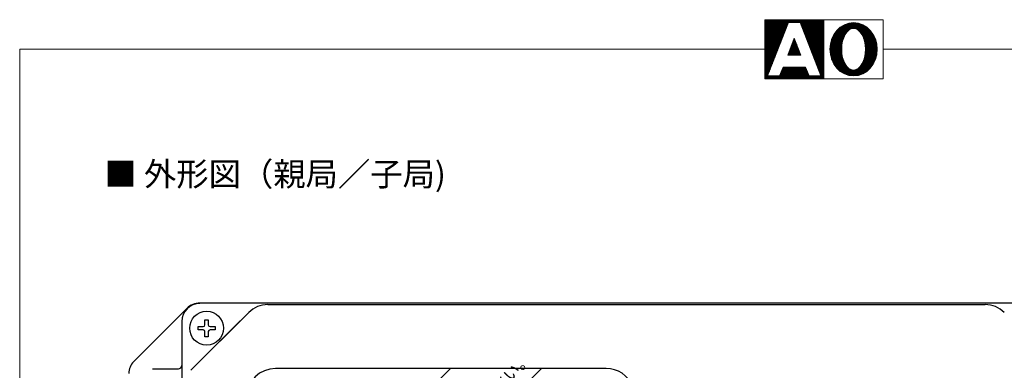
# Model space of a CAD drawing. Units: millimetres. Extents: x 24 to 215, y 19 to 289.
# Drawn here: x 24 to 140, y 247 to 289 of the extents above; entities that cross this region are included whole.
import ezdxf
from ezdxf.enums import TextEntityAlignment as Align

# ---------------------------------------------------------------- set-up
doc = ezdxf.new("R2010")
doc.units = ezdxf.units.MM
doc.layers.add('1', color=7, linetype='Continuous')
doc.styles.add('MSゴシック', font='MS Gothic.ttf')
doc.styles.add('MS明朝', font='MS Mincho.ttf')

# ---------------------------------------------------------------- blocks, each defined once
blk = doc.blocks.new('*G39936936936936')
at = {"layer": '1', "color": 7, "linetype": 'Continuous', "lineweight": 9}
for p, q in [((98.07, 266.5), (98.07, 273.5)), ((98.14, 266.5), (98.14, 273.5)), ((98.21, 266.5), (98.21, 273.5)), ((98.28, 266.5), (98.28, 273.5)), ((98.35, 266.85), (98.35, 273.5)), ((98.42, 267.03), (98.42, 273.5)), ((98.49, 267.21), (98.49, 273.5)), ((98.56, 267.39), (98.56, 273.5)), ((98.63, 267.57), (98.63, 273.5)), ((98.7, 267.75), (98.7, 273.5)), ((98.77, 267.93), (98.77, 273.5)), ((98.84, 268.11), (98.84, 273.5)), ((98.91, 268.29), (98.91, 273.5)), ((98.98, 268.47), (98.98, 273.5)), ((99.05, 268.65), (99.05, 273.5)), ((99.12, 268.83), (99.12, 273.5)), ((99.19, 269.01), (99.19, 273.5)), ((99.26, 269.19), (99.26, 273.5)), ((99.33, 269.37), (99.33, 273.5)), ((99.4, 269.55), (99.4, 273.5)), ((99.47, 269.73), (99.47, 273.5)), ((99.54, 269.91), (99.54, 273.5)), ((99.61, 270.09), (99.61, 273.5)), ((99.68, 270.27), (99.68, 273.5)), ((99.75, 270.45), (99.75, 273.5)), ((99.82, 270.63), (99.82, 273.5)), ((99.89, 270.81), (99.89, 273.5)), ((99.96, 270.99), (99.96, 273.5)), ((100.03, 271.17), (100.03, 273.5)), ((100.1, 271.35), (100.1, 273.5)), ((100.17, 271.53), (100.17, 273.5)), ((100.24, 271.71), (100.24, 273.5)), ((100.31, 271.89), (100.31, 273.5)), ((100.38, 272.07), (100.38, 273.5)), ((100.45, 272.25), (100.45, 273.5)), ((100.52, 272.43), (100.52, 273.5)), ((100.59, 272.61), (100.59, 273.5)), ((100.66, 272.79), (100.66, 273.5)), ((100.73, 272.97), (100.73, 273.5)), ((100.8, 273.15), (100.8, 273.5)), ((100.87, 273.15), (100.87, 273.5)), ((100.94, 273.15), (100.94, 273.5)), ((101.01, 273.15), (101.01, 273.5)), ((101.08, 273.15), (101.08, 273.5)), ((101.15, 273.15), (101.15, 273.5)), ((101.22, 273.15), (101.22, 273.5)), ((101.29, 273.15), (101.29, 273.5)), ((101.36, 273.15), (101.36, 273.5)), ((101.43, 273.15), (101.43, 273.5)), ((101.5, 273.15), (101.5, 273.5)), ((101.57, 273.15), (101.57, 273.5)), ((101.64, 273.15), (101.64, 273.5)), ((101.71, 273.15), (101.71, 273.5)), ((101.78, 273.15), (101.78, 273.5)), ((101.85, 273.15), (101.85, 273.5)), ((101.92, 273.15), (101.92, 273.5)), ((101.99, 273.15), (101.99, 273.5)), ((102.06, 273.15), (102.06, 273.5)), ((102.13, 273.15), (102.13, 273.5)), ((102.2, 273.15), (102.2, 273.5)), ((102.27, 272.97), (102.27, 273.5)), ((102.34, 272.79), (102.34, 273.5)), ((102.41, 272.61), (102.41, 273.5)), ((102.48, 272.43), (102.48, 273.5)), ((102.55, 272.25), (102.55, 273.5)), ((102.62, 272.07), (102.62, 273.5)), ((102.69, 271.89), (102.69, 273.5)), ((102.76, 271.71), (102.76, 273.5)), ((102.83, 271.53), (102.83, 273.5)), ((102.9, 271.35), (102.9, 273.5)), ((102.97, 271.17), (102.97, 273.5)), ((103.04, 270.99), (103.04, 273.5)), ((103.11, 270.81), (103.11, 273.5)), ((103.18, 270.63), (103.18, 273.5)), ((103.25, 270.45), (103.25, 273.5)), ((103.32, 270.27), (103.32, 273.5)), ((103.39, 270.09), (103.39, 273.5)), ((103.46, 269.91), (103.46, 273.5)), ((103.53, 269.73), (103.53, 273.5)), ((103.6, 269.55), (103.6, 273.5)), ((103.67, 269.37), (103.67, 273.5)), ((103.74, 269.19), (103.74, 273.5)), ((103.81, 269.01), (103.81, 273.5)), ((103.88, 268.83), (103.88, 273.5)), ((103.95, 268.65), (103.95, 273.5)), ((104.02, 268.47), (104.02, 273.5)), ((104.09, 268.29), (104.09, 273.5)), ((104.16, 268.11), (104.16, 273.5)), ((104.23, 267.93), (104.23, 273.5)), ((104.3, 267.75), (104.3, 273.5)), ((104.37, 267.57), (104.37, 273.5)), ((104.44, 267.39), (104.44, 273.5)), ((104.51, 267.21), (104.51, 273.5)), ((104.58, 267.03), (104.58, 273.5)), ((104.65, 266.85), (104.65, 273.5)), ((104.72, 266.5), (104.72, 273.5)), ((104.79, 266.5), (104.79, 273.5)), ((104.86, 266.5), (104.86, 273.5)), ((104.93, 266.5), (104.93, 273.5)), ((100.03, 266.5), (100.03, 267.55)), ((100.1, 266.5), (100.1, 267.73)), ((100.17, 266.5), (100.17, 267.9)), ((100.24, 266.5), (100.24, 267.9)), ((100.31, 266.5), (100.31, 267.9)), ((100.38, 266.5), (100.38, 267.9)), ((100.45, 266.5), (100.45, 267.9)), ((100.52, 266.5), (100.52, 267.9)), ((100.59, 266.5), (100.59, 267.9)), ((100.66, 266.5), (100.66, 267.9)), ((100.73, 266.5), (100.73, 267.9)), ((100.8, 266.5), (100.8, 267.9)), ((100.87, 266.5), (100.87, 267.9)), ((100.94, 266.5), (100.94, 267.9)), ((101.01, 266.5), (101.01, 267.9)), ((101.08, 266.5), (101.08, 267.9)), ((101.15, 266.5), (101.15, 267.9)), ((101.22, 266.5), (101.22, 267.9)), ((101.29, 266.5), (101.29, 267.9)), ((101.36, 266.5), (101.36, 267.9)), ((101.43, 266.5), (101.43, 267.9)), ((101.5, 266.5), (101.5, 267.9)), ((101.57, 266.5), (101.57, 267.9)), ((101.64, 266.5), (101.64, 267.9)), ((101.71, 266.5), (101.71, 267.9)), ((101.78, 266.5), (101.78, 267.9)), ((101.85, 266.5), (101.85, 267.9)), ((101.92, 266.5), (101.92, 267.9)), ((101.99, 266.5), (101.99, 267.9)), ((102.06, 266.5), (102.06, 267.9)), ((102.13, 266.5), (102.13, 267.9)), ((102.2, 266.5), (102.2, 267.9)), ((102.27, 266.5), (102.27, 267.9)), ((102.34, 266.5), (102.34, 267.9)), ((102.41, 266.5), (102.41, 267.9)), ((102.48, 266.5), (102.48, 267.9)), ((102.55, 266.5), (102.55, 267.9)), ((102.62, 266.5), (102.62, 267.9)), ((102.69, 266.5), (102.69, 267.9)), ((102.76, 266.5), (102.76, 267.9)), ((102.83, 266.5), (102.83, 267.9)), ((102.9, 266.5), (102.9, 267.73)), ((102.97, 266.5), (102.97, 267.55)), ((98.35, 266.5), (98.35, 266.85)), ((98.42, 266.5), (98.42, 266.85)), ((98.49, 266.5), (98.49, 266.85)), ((98.56, 266.5), (98.56, 266.85)), ((98.63, 266.5), (98.63, 266.85)), ((98.7, 266.5), (98.7, 266.85)), ((98.77, 266.5), (98.77, 266.85)), ((98.84, 266.5), (98.84, 266.85)), ((98.91, 266.5), (98.91, 266.85)), ((98.98, 266.5), (98.98, 266.85)), ((99.05, 266.5), (99.05, 266.85)), ((99.12, 266.5), (99.12, 266.85)), ((99.19, 266.5), (99.19, 266.85)), ((99.26, 266.5), (99.26, 266.85)), ((99.33, 266.5), (99.33, 266.85)), ((99.4, 266.5), (99.4, 266.85)), ((99.47, 266.5), (99.47, 266.85)), ((99.54, 266.5), (99.54, 266.85)), ((99.61, 266.5), (99.61, 266.85)), ((99.68, 266.5), (99.68, 266.85)), ((99.75, 266.5), (99.75, 266.85)), ((99.82, 266.5), (99.82, 267.02)), ((99.89, 266.5), (99.89, 267.2)), ((99.96, 266.5), (99.96, 267.38)), ((103.04, 266.5), (103.04, 267.38)), ((103.11, 266.5), (103.11, 267.2)), ((103.18, 266.5), (103.18, 267.02)), ((103.25, 266.5), (103.25, 266.85)), ((103.32, 266.5), (103.32, 266.85)), ((103.39, 266.5), (103.39, 266.85)), ((103.46, 266.5), (103.46, 266.85)), ((103.53, 266.5), (103.53, 266.85)), ((103.6, 266.5), (103.6, 266.85)), ((103.67, 266.5), (103.67, 266.85)), ((103.74, 266.5), (103.74, 266.85)), ((103.81, 266.5), (103.81, 266.85)), ((103.88, 266.5), (103.88, 266.85)), ((103.95, 266.5), (103.95, 266.85)), ((104.02, 266.5), (104.02, 266.85)), ((104.09, 266.5), (104.09, 266.85)), ((104.16, 266.5), (104.16, 266.85)), ((104.23, 266.5), (104.23, 266.85)), ((104.3, 266.5), (104.3, 266.85)), ((104.37, 266.5), (104.37, 266.85)), ((104.44, 266.5), (104.44, 266.85)), ((104.51, 266.5), (104.51, 266.85)), ((104.58, 266.5), (104.58, 266.85)), ((104.65, 266.5), (104.65, 266.85))]:
    blk.add_line(p, q, dxfattribs=at)
blk = doc.blocks.new('*G40937937937937')
at = {"layer": '1', "color": 7, "linetype": 'Continuous', "lineweight": 9}
for p, q in [((101.43, 269.287611), (101.43, 271.145455)), ((101.5, 269.287611), (101.5, 271.33)), ((101.57, 269.287611), (101.57, 271.145455)), ((100.94, 269.287611), (100.94, 269.853636)), ((101.01, 269.287611), (101.01, 270.038182)), ((101.08, 269.287611), (101.08, 270.222727)), ((101.15, 269.287611), (101.15, 270.407273)), ((101.22, 269.287611), (101.22, 270.591818)), ((101.29, 269.287611), (101.29, 270.776364)), ((101.36, 269.287611), (101.36, 270.960909)), ((101.64, 269.287611), (101.64, 270.960909)), ((101.71, 269.287611), (101.71, 270.776364)), ((101.78, 269.287611), (101.78, 270.591818)), ((101.85, 269.287611), (101.85, 270.407273)), ((101.92, 269.287611), (101.92, 270.222727)), ((101.99, 269.287611), (101.99, 270.038182)), ((102.06, 269.287611), (102.06, 269.853636)), ((100.73, 269.287611), (100.73, 269.3)), ((100.8, 269.287611), (100.8, 269.484545)), ((100.87, 269.287611), (100.87, 269.669091)), ((102.13, 269.287611), (102.13, 269.669091)), ((102.2, 269.287611), (102.2, 269.484545)), ((102.27, 269.287611), (102.27, 269.3))]:
    blk.add_line(p, q, dxfattribs=at)
blk = doc.blocks.new('*G41938938938938')
at = {"layer": '1', "color": 7, "linetype": 'Continuous', "lineweight": 9}
for p, q in [((106.47, 267.834124), (106.47, 272.168508)), ((106.54, 267.7521), (106.54, 272.248817)), ((106.61, 267.679939), (106.61, 272.324054)), ((106.68, 267.607778), (106.68, 272.393116)), ((106.75, 267.54199), (106.75, 272.45801)), ((106.82, 267.480701), (106.82, 272.519299)), ((106.89, 267.422959), (106.89, 272.577041)), ((106.96, 267.370048), (106.96, 272.629952)), ((107.03, 267.319807), (107.03, 272.680193)), ((107.1, 270), (107.1, 272.72798)), ((107.17, 270.763556), (107.17, 272.771184)), ((107.24, 271.066753), (107.24, 272.812335)), ((107.31, 271.289702), (107.31, 272.85117)), ((107.38, 271.469256), (107.38, 272.886219)), ((107.45, 271.617728), (107.45, 272.919632)), ((107.52, 271.748366), (107.52, 272.950257)), ((107.59, 271.860617), (107.59, 272.978231)), ((107.66, 271.957248), (107.66, 273.004856)), ((107.73, 272.043721), (107.73, 273.02781)), ((107.8, 272.121762), (107.8, 273.049464)), ((107.87, 272.185532), (107.87, 273.068734)), ((107.94, 272.243408), (107.94, 273.085633)), ((108.01, 272.294149), (108.01, 273.101297)), ((108.08, 272.334707), (108.08, 273.11361)), ((108.15, 272.371308), (108.15, 273.124958)), ((108.22, 272.398466), (108.22, 273.133582)), ((108.29, 272.420407), (108.29, 273.140523)), ((108.36, 272.436534), (108.36, 273.145685)), ((108.43, 272.444652), (108.43, 273.148282)), ((108.5, 272.45), (108.5, 273.15)), ((108.57, 272.444652), (108.57, 273.148282)), ((108.64, 272.436534), (108.64, 273.145685)), ((108.71, 272.420407), (108.71, 273.140523)), ((108.78, 272.398466), (108.78, 273.133582)), ((108.85, 272.371308), (108.85, 273.124958)), ((108.92, 272.334707), (108.92, 273.11361)), ((108.99, 272.294149), (108.99, 273.101297)), ((109.06, 272.243408), (109.06, 273.085633)), ((109.13, 272.185532), (109.13, 273.068734)), ((109.2, 272.121762), (109.2, 273.049464)), ((109.27, 272.043721), (109.27, 273.02781)), ((109.34, 271.957248), (109.34, 273.004856)), ((109.41, 271.861312), (109.41, 272.978231)), ((109.48, 271.74908), (109.48, 272.950257)), ((109.55, 271.619653), (109.55, 272.919632)), ((109.62, 271.469256), (109.62, 272.886219)), ((109.69, 271.289702), (109.69, 272.85117)), ((109.76, 271.066753), (109.76, 272.812335)), ((109.83, 270.763556), (109.83, 272.771184)), ((109.9, 270), (109.9, 272.72798)), ((109.97, 267.319807), (109.97, 272.680193)), ((110.04, 267.370048), (110.04, 272.629952)), ((110.11, 267.422959), (110.11, 272.577041)), ((110.18, 267.480701), (110.18, 272.519299)), ((110.25, 267.54199), (110.25, 272.45801)), ((110.32, 267.606884), (110.32, 272.392222)), ((110.39, 267.675946), (110.39, 272.320061)), ((110.46, 267.751183), (110.46, 272.2479)), ((110.53, 267.834124), (110.53, 272.165876)), ((105.91, 268.810903), (105.91, 271.189097)), ((105.98, 268.630583), (105.98, 271.369417)), ((106.05, 268.479306), (106.05, 271.520694)), ((106.12, 268.345762), (106.12, 271.654238)), ((106.19, 268.222149), (106.19, 271.777851)), ((106.26, 268.114612), (106.26, 271.885388)), ((106.33, 268.011983), (106.33, 271.988017)), ((106.4, 267.920064), (106.4, 272.082411)), ((110.6, 267.920064), (110.6, 272.079936)), ((110.67, 268.011983), (110.67, 271.988017)), ((110.74, 268.114612), (110.74, 271.885388)), ((110.81, 268.222149), (110.81, 271.777851)), ((110.88, 268.345762), (110.88, 271.654238)), ((110.95, 268.479306), (110.95, 271.520694)), ((111.02, 268.630583), (111.02, 271.369417)), ((111.09, 268.810903), (111.09, 271.189097)), ((105.77, 269.313653), (105.77, 270.686347)), ((105.84, 269.025613), (105.84, 270.974387)), ((107.1, 267.27202), (107.1, 270)), ((109.9, 267.27202), (109.9, 270)), ((111.16, 269.025613), (111.16, 270.974387)), ((111.23, 269.313653), (111.23, 270.686347)), ((107.17, 267.228816), (107.17, 269.236444)), ((107.24, 267.187665), (107.24, 268.933247)), ((107.31, 267.14883), (107.31, 268.710298)), ((109.69, 267.14883), (109.69, 268.710298)), ((109.76, 267.187665), (109.76, 268.933247)), ((109.83, 267.228816), (109.83, 269.236444)), ((107.38, 267.113781), (107.38, 268.530744)), ((107.45, 267.080368), (107.45, 268.380347)), ((107.52, 267.049743), (107.52, 268.251634)), ((107.59, 267.021769), (107.59, 268.139383)), ((107.66, 266.995144), (107.66, 268.042752)), ((107.73, 266.97219), (107.73, 267.956279)), ((107.8, 266.950536), (107.8, 267.878238)), ((107.87, 266.931266), (107.87, 267.814468)), ((107.94, 266.914367), (107.94, 267.756592)), ((108.01, 266.898703), (108.01, 267.705851)), ((108.08, 266.88639), (108.08, 267.665293)), ((108.15, 266.875042), (108.15, 267.628692)), ((108.22, 266.866418), (108.22, 267.601534)), ((108.29, 266.859477), (108.29, 267.579593)), ((108.36, 266.854315), (108.36, 267.563466)), ((108.43, 266.851718), (108.43, 267.555348)), ((108.5, 266.85), (108.5, 267.55)), ((108.57, 266.851718), (108.57, 267.555348)), ((108.64, 266.854315), (108.64, 267.563466)), ((108.71, 266.859477), (108.71, 267.579593)), ((108.78, 266.866418), (108.78, 267.601534)), ((108.85, 266.875042), (108.85, 267.628692)), ((108.92, 266.88639), (108.92, 267.665293)), ((108.99, 266.898703), (108.99, 267.705851)), ((109.06, 266.914367), (109.06, 267.756592)), ((109.13, 266.931266), (109.13, 267.814468)), ((109.2, 266.950536), (109.2, 267.878238)), ((109.27, 266.97219), (109.27, 267.956279)), ((109.34, 266.995144), (109.34, 268.042752)), ((109.41, 267.021769), (109.41, 268.139383)), ((109.48, 267.049743), (109.48, 268.251634)), ((109.55, 267.080368), (109.55, 268.382272)), ((109.62, 267.113781), (109.62, 268.530744))]:
    blk.add_line(p, q, dxfattribs=at)

msp = doc.modelspace()

# ---------------------------------------------------------------- linework, layer by layer
at = {"layer": '1', "color": 7, "linetype": 'Continuous', "lineweight": 9}
for p, q in [((112.078, 288.638), (126.078, 288.638)), ((112.078, 281.638), (112.078, 288.638)), ((119.078, 288.638), (119.078, 281.638)), ((126.078, 288.638), (126.078, 281.638)), ((114.878, 288.288), (112.428, 281.988)), ((114.878, 288.288), (116.278, 288.288)), ((116.278, 288.288), (118.728, 281.988)), ((115.578, 286.468), (114.808, 284.438)), ((115.578, 286.468), (116.348, 284.438)), ((24.078, 285.138), (112.078, 285.138)), ((24.078, 25.138), (24.078, 285.138)), ((126.078, 285.138), (214.078, 285.138)), ((114.812, 284.426), (116.361, 284.426)), ((114.248, 283.038), (113.828, 281.988)), ((114.243, 283.038), (116.919, 283.038)), ((116.908, 283.038), (117.328, 281.988)), ((126.078, 281.638), (112.078, 281.638)), ((112.428, 281.988), (113.828, 281.988)), ((118.728, 281.988), (117.328, 281.988))]:
    msp.add_line(p, q, dxfattribs=at)
at = {"layer": '1', "color": 7, "linetype": 'Continuous', "lineweight": 30}
for p, q in [((146.158, 255.138), (45.358, 255.138)), ((53.394, 254.967), (138.121, 254.967)), ((43.822, 254.502), (37.543, 248.223)), ((51.132, 254.03), (44.295, 247.193)), ((43.218, 252.967), (43.218, 184.167)), ((45.295, 248.193), (50.132, 253.03)), ((45.958, 252.567), (45.958, 253.167)), ((45.958, 253.167), (46.358, 253.167)), ((46.358, 253.167), (46.358, 252.567)), ((45.158, 251.967), (45.158, 252.367)), ((45.758, 251.967), (45.158, 251.967)), ((45.178, 252.367), (45.758, 252.367)), ((45.958, 251.169), (45.958, 251.767)), ((45.958, 251.467), (45.958, 251.767)), ((46.358, 251.767), (46.358, 251.169)), ((46.358, 251.767), (46.358, 251.467)), ((46.558, 252.367), (47.158, 252.367)), ((47.158, 251.967), (46.558, 251.967)), ((47.158, 252.367), (47.158, 251.967)), ((46.358, 251.169), (45.958, 251.169)), ((39.758, 247.367), (42.818, 247.367))]:
    msp.add_line(p, q, dxfattribs=at)
at = {"layer": '1', "color": 7, "linetype": 'Continuous'}
for p, q in [((50.907, 223.364), (74.96, 247.418)), ((50.907, 212.616), (85.708, 247.418)), ((93.339, 247.418), (54.307, 247.418))]:
    msp.add_line(p, q, dxfattribs=at)
at = {"layer": '1', "color": 7, "linetype": 'Continuous', "lineweight": 30}
msp.add_circle((46.158, 252.167), 2, dxfattribs=at)
for centre, radius, start, end in [((45.358, 252.967), 2.14, 90, 180), ((45.358, 252.967), 2.171, 90, 135), ((53.394, 251.767), 3.2, 90, 135), ((138.121, 251.767), 3.2, 45, 90), ((45.758, 252.567), 0.2, 270, 0), ((46.558, 252.567), 0.2, 180, 270), ((45.758, 251.767), 0.2, 0, 90), ((46.558, 251.767), 0.2, 90, 180), ((38.958, 246.809), 2, 135, 180), ((42.818, 247.767), 0.4, 270, 0)]:
    msp.add_arc(centre, radius, start, end, dxfattribs=at)
at = {"layer": '1', "color": 7, "linetype": 'Continuous'}
for centre, start, end in [((54.307, 244.018), 90, 180), ((93.339, 244.018), 315, 90)]:
    msp.add_arc(centre, 3.4, start, end, dxfattribs=at)
at = {"layer": '1', "color": 7, "linetype": 'Continuous', "lineweight": 9}
for major_axis, ratio in [((0, 3.15), 0.888889), ((0, 2.45), 0.571429)]:
    msp.add_ellipse((122.578, 285.138), major_axis=major_axis, ratio=ratio, dxfattribs=at)

# ---------------------------------------------------------------- block references
at = {"color": 7, "linetype": 'Continuous', "lineweight": 9}
for name in ['*G39936936936936', '*G41938938938938', '*G40937937937937']:
    msp.add_blockref(name, (14.078, 15.138), dxfattribs=at)

# ---------------------------------------------------------------- texts
at = {"layer": '1', "color": 7, "linetype": 'Continuous', "lineweight": 9, "style": 'MS明朝'}
msp.add_text('■ 外形図（親局／子局)', height=2.8, dxfattribs=at).set_placement((34.078, 268.113), align=Align.BOTTOM_LEFT)
at = {"layer": '1', "color": 7, "linetype": 'Continuous', "style": 'MSゴシック'}
msp.add_text('・専門知識のある人以外はフタを開けないで下さい。', height=1.4, rotation=45, dxfattribs=at).set_placement((52.609, 215.752), align=Align.BOTTOM_LEFT)

doc.saveas('drawing.dxf')
